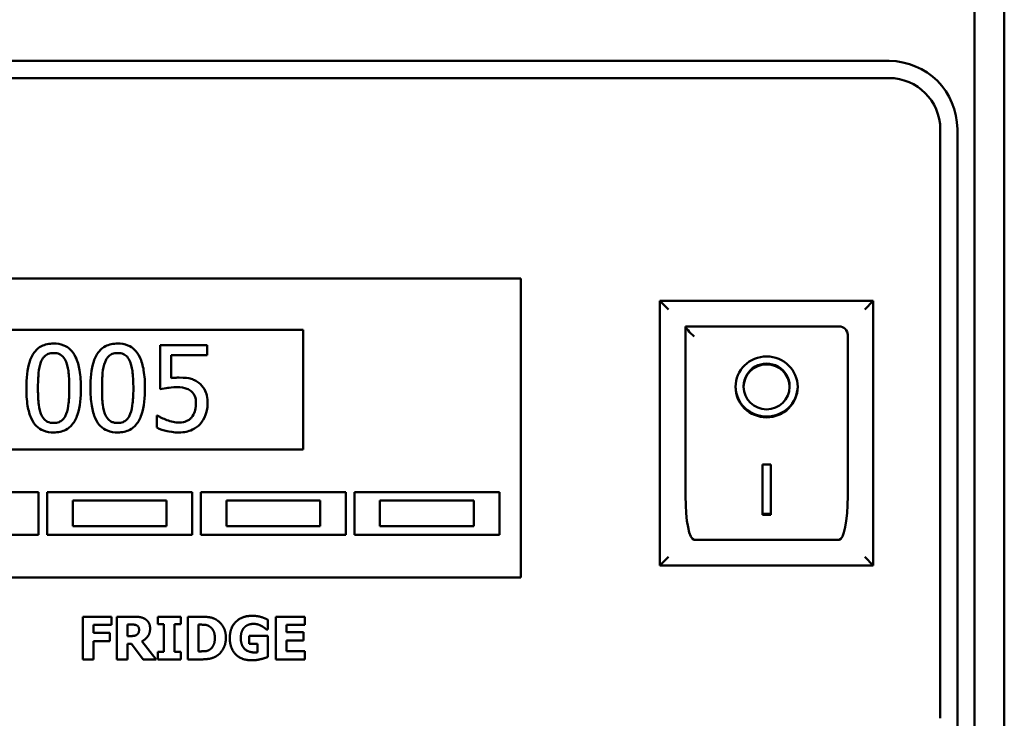
# Model space of a CAD drawing. Units: millimetres. Extents: x 65 to 48150, y -4385 to 4100.
# Drawn here: x 1420 to 1536, y 1679 to 1761 of the extents above; entities that cross this region are included whole.
import ezdxf

# ---------------------------------------------------------------- set-up
doc = ezdxf.new("R2010")
doc.units = ezdxf.units.MM
doc.header["$LTSCALE"] = 20
doc.layers.add('Visible (ISO)', color=7, linetype='Continuous', lineweight=50)

msp = doc.modelspace()

# ---------------------------------------------------------------- linework, layer by layer
at = {"layer": 'Visible (ISO)'}
for p, q in [((1535.62, 1427.77), (1535.62, 2107.77)), ((1535.62, 2104.57), (1535.62, 1429.04)), ((1532.12, 1556.77), (1532.12, 2086.77)), ((1522.12, 1755.77), (1402.12, 1755.77)), ((1402.12, 1753.77), (1522.12, 1753.77)), ((1528.12, 1747.77), (1528.12, 1678.77)), ((1530.12, 1556.77), (1530.12, 1747.77)), ((1478.97, 1730.27), (1402.97, 1730.27)), ((1478.97, 1730.27), (1478.97, 1728.27)), ((1478.97, 1697.27), (1478.97, 1728.27)), ((1520.27, 1727.67), (1495.27, 1727.67)), ((1495.27, 1727.67), (1496.27, 1726.67)), ((1495.27, 1727.67), (1495.27, 1696.67)), ((1520.27, 1727.67), (1519.27, 1726.67)), ((1520.27, 1696.67), (1520.27, 1727.67)), ((1410.47, 1724.27), (1453.47, 1724.27)), ((1453.47, 1724.27), (1453.47, 1710.27)), ((1516.27, 1724.67), (1498.27, 1724.67)), ((1498.27, 1724.65), (1498.27, 1724.67)), ((1498.27, 1724.65), (1498.27, 1704.77)), ((1517.27, 1704.77), (1517.27, 1723.67)), ((1442.21, 1722.46), (1436.73, 1722.46)), ((1436.73, 1722.46), (1436.73, 1717.31)), ((1442.21, 1721.29), (1442.21, 1722.46)), ((1438.02, 1718.62), (1438.02, 1721.29)), ((1438.02, 1721.29), (1442.21, 1721.29)), ((1505.08, 1717.59), (1505.08, 1717.68)), ((1510.46, 1717.59), (1510.46, 1717.68)), ((1436.41, 1714.24), (1436.32, 1714.24)), ((1436.32, 1714.24), (1436.32, 1712.82)), ((1453.47, 1710.27), (1410.47, 1710.27)), ((1507.27, 1708.49), (1508.27, 1708.49)), ((1507.27, 1702.61), (1507.27, 1708.49)), ((1508.27, 1708.49), (1508.27, 1702.61)), ((1405.47, 1705.27), (1422.47, 1705.27)), ((1422.47, 1705.27), (1422.47, 1700.27)), ((1423.47, 1705.27), (1440.47, 1705.27)), ((1423.47, 1700.27), (1423.47, 1705.27)), ((1440.47, 1705.27), (1440.47, 1700.27)), ((1441.47, 1705.27), (1458.47, 1705.27)), ((1441.47, 1700.27), (1441.47, 1705.27)), ((1458.47, 1705.27), (1458.47, 1700.27)), ((1459.47, 1705.27), (1476.47, 1705.27)), ((1459.47, 1700.27), (1459.47, 1705.27)), ((1476.47, 1705.27), (1476.47, 1700.27)), ((1437.47, 1704.27), (1426.47, 1704.27)), ((1426.47, 1704.27), (1426.47, 1701.27)), ((1437.47, 1701.27), (1437.47, 1704.27)), ((1455.47, 1704.27), (1444.47, 1704.27)), ((1444.47, 1704.27), (1444.47, 1701.27)), ((1455.47, 1701.27), (1455.47, 1704.27)), ((1473.47, 1704.27), (1462.47, 1704.27)), ((1462.47, 1704.27), (1462.47, 1701.27)), ((1473.47, 1701.27), (1473.47, 1704.27)), ((1508.27, 1702.71), (1507.27, 1702.71)), ((1508.27, 1702.61), (1507.27, 1702.61)), ((1426.47, 1701.27), (1437.47, 1701.27)), ((1444.47, 1701.27), (1455.47, 1701.27)), ((1462.47, 1701.27), (1473.47, 1701.27)), ((1422.47, 1700.27), (1405.47, 1700.27)), ((1440.47, 1700.27), (1423.47, 1700.27)), ((1458.47, 1700.27), (1441.47, 1700.27)), ((1476.47, 1700.27), (1459.47, 1700.27)), ((1516.27, 1699.67), (1499.27, 1699.67)), ((1478.97, 1697.27), (1478.97, 1695.27)), ((1495.27, 1696.67), (1496.27, 1697.67)), ((1519.27, 1697.67), (1520.27, 1696.67)), ((1495.27, 1696.67), (1520.27, 1696.67)), ((1402.97, 1695.27), (1478.97, 1695.27)), ((1427.64, 1690.67), (1427.64, 1685.67)), ((1430.99, 1690.67), (1427.64, 1690.67)), ((1430.99, 1689.72), (1430.99, 1690.67)), ((1431.64, 1690.67), (1431.64, 1685.67)), ((1433.65, 1690.67), (1431.64, 1690.67)), ((1436.43, 1690.67), (1436.43, 1689.8)), ((1439.12, 1690.67), (1436.43, 1690.67)), ((1439.12, 1689.8), (1439.12, 1690.67)), ((1439.95, 1690.67), (1439.95, 1685.67)), ((1441.5, 1690.67), (1439.95, 1690.67)), ((1449.31, 1689.15), (1449.31, 1690.32)), ((1453.66, 1690.67), (1450.28, 1690.67)), ((1450.28, 1690.67), (1450.28, 1685.67)), ((1453.66, 1689.72), (1453.66, 1690.67)), ((1428.89, 1688.77), (1428.89, 1689.72)), ((1428.89, 1689.72), (1430.99, 1689.72)), ((1432.88, 1688.4), (1432.88, 1689.75)), ((1432.88, 1689.75), (1433.31, 1689.75)), ((1436.43, 1689.8), (1437.14, 1689.8)), ((1437.14, 1689.8), (1437.14, 1686.54)), ((1438.4, 1689.8), (1439.12, 1689.8)), ((1438.4, 1686.54), (1438.4, 1689.8)), ((1441.21, 1686.61), (1441.21, 1689.74)), ((1441.21, 1689.74), (1441.23, 1689.74)), ((1449.2, 1689.15), (1449.31, 1689.15)), ((1451.53, 1689.72), (1453.66, 1689.72)), ((1451.53, 1688.84), (1451.53, 1689.72)), ((1430.82, 1688.77), (1428.89, 1688.77)), ((1430.82, 1687.82), (1430.82, 1688.77)), ((1433.24, 1688.4), (1432.88, 1688.4)), ((1447.15, 1688.42), (1447.15, 1687.48)), ((1449.33, 1688.42), (1447.15, 1688.42)), ((1449.33, 1685.95), (1449.33, 1688.42)), ((1453.49, 1688.84), (1451.53, 1688.84)), ((1451.53, 1687.89), (1453.49, 1687.89)), ((1451.53, 1686.62), (1451.53, 1687.89)), ((1453.49, 1687.89), (1453.49, 1688.84)), ((1428.89, 1687.82), (1430.82, 1687.82)), ((1428.89, 1685.67), (1428.89, 1687.82)), ((1432.88, 1687.5), (1433.34, 1687.5)), ((1432.88, 1685.67), (1432.88, 1687.5)), ((1433.34, 1687.5), (1434.73, 1685.67)), ((1436.26, 1685.67), (1434.57, 1687.8)), ((1447.15, 1687.48), (1448.11, 1687.48)), ((1448.11, 1687.48), (1448.11, 1686.5)), ((1427.64, 1685.67), (1428.89, 1685.67)), ((1431.64, 1685.67), (1432.88, 1685.67)), ((1434.73, 1685.67), (1436.26, 1685.67)), ((1436.43, 1686.54), (1436.43, 1685.67)), ((1437.14, 1686.54), (1436.43, 1686.54)), ((1436.43, 1685.67), (1439.12, 1685.67)), ((1439.12, 1686.54), (1438.4, 1686.54)), ((1439.12, 1685.67), (1439.12, 1686.54)), ((1439.95, 1685.67), (1441.51, 1685.67)), ((1441.23, 1686.61), (1441.21, 1686.61)), ((1450.28, 1685.67), (1453.66, 1685.67)), ((1453.66, 1686.62), (1451.53, 1686.62)), ((1453.66, 1685.67), (1453.66, 1686.62))]:
    msp.add_line(p, q, dxfattribs=at)
for centre, radius in [((1522.12, 1747.77), 8), ((1522.12, 1747.77), 6), ((1516.27, 1723.67), 1)]:
    msp.add_arc(centre, radius, 0, 90, dxfattribs=at)
for centre, major_axis, ratio, start_param, end_param in [((1499.27, 1723.67), (0.995, -0.995), 0.09902, 3.24029, 4.811087), ((1507.77, 1717.68), (2.69, 0), 0.980581, 0, 3.141593), ((1507.77, 1717.68), (3.64, 0), 0.980581, 3.155329, 6.269449), ((1499.27, 1704.77), (0, -5.1), 0.196116, 4.712389, 6.283185), ((1516.27, 1704.77), (0, -5.1), 0.196116, 0, 1.570796)]:
    msp.add_ellipse(centre, major_axis=major_axis, ratio=ratio, start_param=start_param, end_param=end_param, dxfattribs=at)
for major_axis in [(-3.64, 0), (2.69, 0)]:
    msp.add_ellipse((1507.77, 1717.59), major_axis=major_axis, ratio=0.980581, dxfattribs=at)
for points, knots in [([(1424.23, 1722.67), (1423.97, 1722.67), (1423.72, 1722.64), (1423.23, 1722.54), (1423.01, 1722.46), (1422.51, 1722.2), (1422.26, 1721.99), (1421.8, 1721.44), (1421.59, 1721.06), (1421.13, 1719.66), (1421.03, 1718.55), (1421.03, 1717.46)], [-0.9030968, -0.9030968, -0.9030968, -0.9030968, -0.7799035, -0.7799035, -0.6673725, -0.6673725, -0.5089128, -0.5089128, -0.3271744, -0.3271744, 0, 0, 0, 0]), ([(1427.43, 1717.46), (1427.43, 1718.14), (1427.39, 1718.86), (1427.18, 1720.06), (1427.04, 1720.6), (1426.62, 1721.46), (1426.42, 1721.73), (1425.99, 1722.16), (1425.72, 1722.33), (1425.04, 1722.61), (1424.64, 1722.67), (1424.23, 1722.67)], [-0.5480458, -0.5480458, -0.5480458, -0.5480458, -0.4111255, -0.4111255, -0.3043646, -0.3043646, -0.2192124, -0.2192124, -0.1215065, -0.1215065, 0, 0, 0, 0]), ([(1431.74, 1722.67), (1431.48, 1722.67), (1431.22, 1722.64), (1430.74, 1722.54), (1430.52, 1722.46), (1430.01, 1722.2), (1429.76, 1721.99), (1429.3, 1721.44), (1429.09, 1721.06), (1428.63, 1719.66), (1428.54, 1718.55), (1428.54, 1717.46)], [-0.9030968, -0.9030968, -0.9030968, -0.9030968, -0.7799035, -0.7799035, -0.6673725, -0.6673725, -0.5089128, -0.5089128, -0.3271744, -0.3271744, 0, 0, 0, 0]), ([(1434.93, 1717.46), (1434.93, 1718.14), (1434.89, 1718.86), (1434.69, 1720.06), (1434.54, 1720.6), (1434.13, 1721.46), (1433.92, 1721.73), (1433.49, 1722.16), (1433.22, 1722.33), (1432.55, 1722.61), (1432.14, 1722.67), (1431.74, 1722.67)], [-0.5480458, -0.5480458, -0.5480458, -0.5480458, -0.4111255, -0.4111255, -0.3043646, -0.3043646, -0.2192124, -0.2192124, -0.1215065, -0.1215065, 0, 0, 0, 0]), ([(1422.74, 1720.5), (1422.79, 1720.63), (1422.85, 1720.76), (1423, 1720.98), (1423.07, 1721.08), (1423.32, 1721.31), (1423.47, 1721.4), (1423.79, 1721.53), (1424.01, 1721.56), (1424.23, 1721.56)], [-0.1554092, -0.1554092, -0.1554092, -0.1554092, -0.1292212, -0.1292212, -0.1056472, -0.1056472, -0.0656585, -0.0656585, 0, 0, 0, 0]), ([(1424.23, 1721.56), (1424.36, 1721.56), (1424.48, 1721.55), (1424.71, 1721.5), (1424.81, 1721.47), (1425.01, 1721.38), (1425.16, 1721.3), (1425.49, 1720.96), (1425.61, 1720.74), (1425.7, 1720.52)], [-0.3016965, -0.3016965, -0.3016965, -0.3016965, -0.2180156, -0.2180156, -0.1425593, -0.1425593, -0.0722546, -0.0722546, 0, 0, 0, 0]), ([(1430.25, 1720.5), (1430.3, 1720.63), (1430.36, 1720.76), (1430.5, 1720.98), (1430.58, 1721.08), (1430.82, 1721.31), (1430.97, 1721.4), (1431.3, 1721.53), (1431.52, 1721.56), (1431.74, 1721.56)], [-0.1554092, -0.1554092, -0.1554092, -0.1554092, -0.1292212, -0.1292212, -0.1056472, -0.1056472, -0.0656585, -0.0656585, 0, 0, 0, 0]), ([(1431.74, 1721.56), (1431.86, 1721.56), (1431.98, 1721.55), (1432.21, 1721.5), (1432.32, 1721.47), (1432.51, 1721.38), (1432.67, 1721.3), (1432.99, 1720.96), (1433.11, 1720.74), (1433.2, 1720.52)], [-0.3016965, -0.3016965, -0.3016965, -0.3016965, -0.2180156, -0.2180156, -0.1425593, -0.1425593, -0.0722546, -0.0722546, 0, 0, 0, 0]), ([(1422.39, 1717.46), (1422.39, 1718.45), (1422.45, 1719.03), (1422.51, 1719.66), (1422.59, 1720.12), (1422.74, 1720.5)], [-0.1910846, -0.1910846, -0.1910846, -0.1910846, -0.1246935, -0.1246935, 0, 0, 0, 0]), ([(1425.7, 1720.52), (1425.89, 1720.04), (1425.96, 1719.5), (1426.04, 1718.67), (1426.06, 1718.04), (1426.06, 1717.46)], [-0.2491917, -0.2491917, -0.2491917, -0.2491917, -0.1738352, -0.1738352, 0, 0, 0, 0]), ([(1429.9, 1717.46), (1429.9, 1718.45), (1429.95, 1719.03), (1430.01, 1719.66), (1430.09, 1720.12), (1430.25, 1720.5)], [-0.1910846, -0.1910846, -0.1910846, -0.1910846, -0.1246935, -0.1246935, 0, 0, 0, 0]), ([(1433.2, 1720.52), (1433.39, 1720.04), (1433.46, 1719.5), (1433.55, 1718.67), (1433.57, 1718.04), (1433.57, 1717.46)], [-0.2491917, -0.2491917, -0.2491917, -0.2491917, -0.1738352, -0.1738352, 0, 0, 0, 0]), ([(1438.92, 1718.68), (1438.78, 1718.68), (1438.64, 1718.67), (1438.43, 1718.66), (1438.25, 1718.65), (1438.02, 1718.62)], [-0.2196299, -0.2196299, -0.2196299, -0.2196299, -0.0717369, -0.0717369, 0, 0, 0, 0]), ([(1441.24, 1718.06), (1441.09, 1718.17), (1440.92, 1718.28), (1440.58, 1718.45), (1440.41, 1718.51), (1440.05, 1718.6), (1439.66, 1718.68), (1438.92, 1718.68)], [-0.6884652, -0.6884652, -0.6884652, -0.6884652, -0.4477439, -0.4477439, -0.2204116, -0.2204116, 0, 0, 0, 0]), ([(1442.27, 1715.64), (1442.27, 1715.96), (1442.25, 1716.29), (1442.13, 1716.82), (1442.05, 1717.06), (1441.73, 1717.61), (1441.51, 1717.85), (1441.24, 1718.06)], [-0.3151038, -0.3151038, -0.3151038, -0.3151038, -0.1901836, -0.1901836, -0.1002448, -0.1002448, 0, 0, 0, 0]), ([(1421.03, 1717.46), (1421.03, 1716.77), (1421.07, 1716.05), (1421.27, 1714.86), (1421.41, 1714.32), (1421.82, 1713.48), (1422.02, 1713.2), (1422.46, 1712.76), (1422.73, 1712.59), (1423.41, 1712.31), (1423.82, 1712.25), (1424.23, 1712.25)], [-0.5845373, -0.5845373, -0.5845373, -0.5845373, -0.4305921, -0.4305921, -0.3113057, -0.3113057, -0.2207976, -0.2207976, -0.1228954, -0.1228954, 0, 0, 0, 0]), ([(1422.73, 1714.44), (1422.53, 1714.97), (1422.48, 1715.47), (1422.41, 1716.25), (1422.39, 1716.9), (1422.39, 1717.46)], [-0.2335558, -0.2335558, -0.2335558, -0.2335558, -0.166973, -0.166973, 0, 0, 0, 0]), ([(1424.23, 1712.25), (1424.49, 1712.25), (1424.74, 1712.28), (1425.22, 1712.38), (1425.44, 1712.46), (1425.94, 1712.72), (1426.19, 1712.92), (1426.65, 1713.47), (1426.86, 1713.85), (1427.33, 1715.26), (1427.43, 1716.37), (1427.43, 1717.46)], [-0.8971787, -0.8971787, -0.8971787, -0.8971787, -0.7767004, -0.7767004, -0.6664118, -0.6664118, -0.5091877, -0.5091877, -0.3274876, -0.3274876, 0, 0, 0, 0]), ([(1426.06, 1717.46), (1426.06, 1716.51), (1426.01, 1715.96), (1425.94, 1715.26), (1425.86, 1714.8), (1425.71, 1714.42)], [-0.2101092, -0.2101092, -0.2101092, -0.2101092, -0.1245614, -0.1245614, 0, 0, 0, 0]), ([(1428.54, 1717.46), (1428.54, 1716.77), (1428.57, 1716.05), (1428.78, 1714.86), (1428.92, 1714.32), (1429.32, 1713.48), (1429.52, 1713.2), (1429.97, 1712.76), (1430.23, 1712.59), (1430.92, 1712.31), (1431.33, 1712.25), (1431.74, 1712.25)], [-0.5845373, -0.5845373, -0.5845373, -0.5845373, -0.4305921, -0.4305921, -0.3113057, -0.3113057, -0.2207976, -0.2207976, -0.1228954, -0.1228954, 0, 0, 0, 0]), ([(1430.24, 1714.44), (1430.04, 1714.97), (1429.98, 1715.47), (1429.91, 1716.25), (1429.9, 1716.9), (1429.9, 1717.46)], [-0.2335558, -0.2335558, -0.2335558, -0.2335558, -0.166973, -0.166973, 0, 0, 0, 0]), ([(1431.74, 1712.25), (1431.99, 1712.25), (1432.25, 1712.28), (1432.72, 1712.38), (1432.94, 1712.46), (1433.44, 1712.72), (1433.69, 1712.92), (1434.15, 1713.47), (1434.36, 1713.85), (1434.83, 1715.26), (1434.93, 1716.37), (1434.93, 1717.46)], [-0.8971787, -0.8971787, -0.8971787, -0.8971787, -0.7767004, -0.7767004, -0.6664118, -0.6664118, -0.5091877, -0.5091877, -0.3274876, -0.3274876, 0, 0, 0, 0]), ([(1433.57, 1717.46), (1433.57, 1716.51), (1433.52, 1715.96), (1433.44, 1715.26), (1433.36, 1714.8), (1433.21, 1714.42)], [-0.2101092, -0.2101092, -0.2101092, -0.2101092, -0.1245614, -0.1245614, 0, 0, 0, 0]), ([(1436.73, 1717.31), (1437, 1717.37), (1437.34, 1717.43), (1437.75, 1717.49), (1438.16, 1717.55), (1438.71, 1717.55)], [-0.4692343, -0.4692343, -0.4692343, -0.4692343, -0.1636175, -0.1636175, 0, 0, 0, 0]), ([(1438.71, 1717.55), (1439.11, 1717.55), (1439.53, 1717.5), (1440.03, 1717.31), (1440.2, 1717.22), (1440.34, 1717.09)], [-0.1615448, -0.1615448, -0.1615448, -0.1615448, -0.0579973, -0.0579973, 0, 0, 0, 0]), ([(1440.34, 1717.09), (1440.44, 1717.01), (1440.52, 1716.93), (1440.69, 1716.7), (1440.74, 1716.58), (1440.87, 1716.26), (1440.91, 1715.95), (1440.91, 1715.65)], [-0.1359699, -0.1359699, -0.1359699, -0.1359699, -0.1170628, -0.1170628, -0.0916486, -0.0916486, 0, 0, 0, 0]), ([(1440.91, 1715.65), (1440.91, 1715.16), (1440.83, 1714.86), (1440.69, 1714.45), (1440.57, 1714.22), (1440.4, 1714.02)], [-0.1310458, -0.1310458, -0.1310458, -0.1310458, -0.0789637, -0.0789637, 0, 0, 0, 0]), ([(1441.39, 1713.23), (1441.68, 1713.55), (1441.89, 1713.91), (1442.14, 1714.57), (1442.27, 1715.01), (1442.27, 1715.64)], [-0.4686618, -0.4686618, -0.4686618, -0.4686618, -0.1880872, -0.1880872, 0, 0, 0, 0]), ([(1424.23, 1713.36), (1424.1, 1713.36), (1423.97, 1713.37), (1423.73, 1713.42), (1423.62, 1713.45), (1423.44, 1713.54), (1423.27, 1713.63), (1422.94, 1713.99), (1422.82, 1714.21), (1422.73, 1714.44)], [-0.3504459, -0.3504459, -0.3504459, -0.3504459, -0.2441799, -0.2441799, -0.1487321, -0.1487321, -0.0736947, -0.0736947, 0, 0, 0, 0]), ([(1425.71, 1714.42), (1425.66, 1714.29), (1425.6, 1714.16), (1425.46, 1713.94), (1425.38, 1713.84), (1425.15, 1713.61), (1424.99, 1713.53), (1424.67, 1713.39), (1424.45, 1713.36), (1424.23, 1713.36)], [-0.1574909, -0.1574909, -0.1574909, -0.1574909, -0.1304014, -0.1304014, -0.1059805, -0.1059805, -0.0650116, -0.0650116, 0, 0, 0, 0]), ([(1431.74, 1713.36), (1431.61, 1713.36), (1431.48, 1713.37), (1431.24, 1713.42), (1431.13, 1713.45), (1430.94, 1713.54), (1430.78, 1713.63), (1430.44, 1713.99), (1430.32, 1714.21), (1430.24, 1714.44)], [-0.3504459, -0.3504459, -0.3504459, -0.3504459, -0.2441799, -0.2441799, -0.1487321, -0.1487321, -0.0736947, -0.0736947, 0, 0, 0, 0]), ([(1433.21, 1714.42), (1433.16, 1714.29), (1433.1, 1714.16), (1432.96, 1713.94), (1432.89, 1713.84), (1432.65, 1713.61), (1432.5, 1713.53), (1432.17, 1713.39), (1431.95, 1713.36), (1431.74, 1713.36)], [-0.1574909, -0.1574909, -0.1574909, -0.1574909, -0.1304014, -0.1304014, -0.1059805, -0.1059805, -0.0650116, -0.0650116, 0, 0, 0, 0]), ([(1437.49, 1713.7), (1437.27, 1713.78), (1437.06, 1713.88), (1436.77, 1714.02), (1436.56, 1714.13), (1436.41, 1714.24)], [-0.2017174, -0.2017174, -0.2017174, -0.2017174, -0.0564532, -0.0564532, 0, 0, 0, 0]), ([(1438.96, 1713.41), (1438.71, 1713.41), (1438.46, 1713.43), (1437.97, 1713.55), (1437.73, 1713.62), (1437.49, 1713.7)], [-0.1497301, -0.1497301, -0.1497301, -0.1497301, -0.0756408, -0.0756408, 0, 0, 0, 0]), ([(1440.4, 1714.02), (1440.31, 1713.92), (1440.21, 1713.82), (1439.99, 1713.67), (1439.87, 1713.61), (1439.61, 1713.51), (1439.34, 1713.41), (1438.96, 1713.41)], [-0.3315965, -0.3315965, -0.3315965, -0.3315965, -0.2220969, -0.2220969, -0.1140672, -0.1140672, 0, 0, 0, 0]), ([(1436.32, 1712.82), (1436.69, 1712.63), (1437.11, 1712.5), (1437.78, 1712.35), (1438.28, 1712.25), (1438.93, 1712.25)], [-0.5050648, -0.5050648, -0.5050648, -0.5050648, -0.1957247, -0.1957247, 0, 0, 0, 0]), ([(1438.93, 1712.25), (1439.21, 1712.25), (1439.5, 1712.28), (1439.95, 1712.38), (1440.21, 1712.45), (1440.84, 1712.76), (1441.14, 1712.96), (1441.39, 1713.23)], [-0.3618271, -0.3618271, -0.3618271, -0.3618271, -0.2100512, -0.2100512, -0.1100767, -0.1100767, 0, 0, 0, 0])]:
    msp.add_open_spline(points, degree=3, knots=knots, dxfattribs=at)
for points in [[(1434.94, 1690.4), (1434.68, 1690.56), (1434.06, 1690.67), (1433.65, 1690.67)], [(1435.53, 1689.3), (1435.53, 1689.7), (1435.21, 1690.23), (1434.94, 1690.4)], [(1443.35, 1690.28), (1442.94, 1690.54), (1442.02, 1690.67), (1441.5, 1690.67)], [(1444.41, 1688.17), (1444.41, 1688.89), (1443.84, 1689.96), (1443.35, 1690.28)], [(1447.48, 1690.77), (1446.26, 1690.77), (1444.87, 1689.35), (1444.87, 1688.17)], [(1449.31, 1690.32), (1448.89, 1690.53), (1448.11, 1690.77), (1447.48, 1690.77)], [(1433.31, 1689.75), (1433.52, 1689.75), (1433.81, 1689.72), (1433.93, 1689.67)], [(1433.93, 1689.67), (1434.09, 1689.6), (1434.24, 1689.33), (1434.24, 1689.14)], [(1434.24, 1689.14), (1434.24, 1688.93), (1434.12, 1688.67), (1434, 1688.57)], [(1434.57, 1687.8), (1435.01, 1688.01), (1435.53, 1688.72), (1435.53, 1689.3)], [(1441.23, 1689.74), (1441.62, 1689.74), (1442.18, 1689.71), (1442.43, 1689.57)], [(1442.43, 1689.57), (1442.78, 1689.37), (1443.12, 1688.67), (1443.12, 1688.17)], [(1446.16, 1688.19), (1446.16, 1688.6), (1446.39, 1689.22), (1446.59, 1689.43)], [(1446.59, 1689.43), (1446.8, 1689.63), (1447.33, 1689.83), (1447.65, 1689.83)], [(1447.65, 1689.83), (1447.92, 1689.83), (1448.42, 1689.68), (1448.61, 1689.57)], [(1448.61, 1689.57), (1448.77, 1689.48), (1449.11, 1689.22), (1449.2, 1689.15)], [(1434, 1688.57), (1433.87, 1688.47), (1433.5, 1688.4), (1433.24, 1688.4)], [(1443.12, 1688.17), (1443.12, 1687.68), (1442.8, 1686.99), (1442.5, 1686.8)], [(1443.33, 1686.07), (1443.8, 1686.36), (1444.41, 1687.46), (1444.41, 1688.17)], [(1444.87, 1688.17), (1444.87, 1686.93), (1446.26, 1685.56), (1447.44, 1685.56)], [(1447.8, 1686.48), (1447.04, 1686.48), (1446.16, 1687.32), (1446.16, 1688.19)], [(1442.5, 1686.8), (1442.23, 1686.63), (1441.65, 1686.61), (1441.23, 1686.61)], [(1441.51, 1685.67), (1442.03, 1685.67), (1442.94, 1685.82), (1443.33, 1686.07)], [(1447.44, 1685.56), (1447.95, 1685.56), (1449, 1685.82), (1449.33, 1685.95)], [(1448.11, 1686.5), (1448.05, 1686.49), (1447.87, 1686.48), (1447.8, 1686.48)]]:
    msp.add_open_spline(points, degree=2, dxfattribs=at)

doc.saveas('drawing.dxf')
